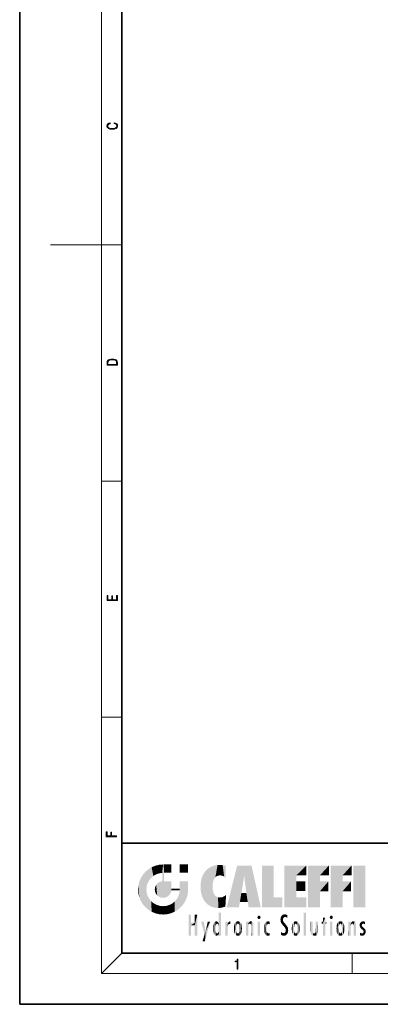
# Model space of a CAD drawing. Extents: x 0 to 210, y 0 to 297.
# Drawn here: x 0 to 70, y 0 to 193 of the extents above; entities that cross this region are included whole.
import ezdxf

# ---------------------------------------------------------------- set-up
doc = ezdxf.new("R2010")
doc.units = 0

msp = doc.modelspace()

# ---------------------------------------------------------------- linework, layer by layer
at = {"color": 7, "lineweight": 35}
for p, q in [((0, 297), (0, 0)), ((20, 287), (20, 10)), ((20, 31.5), (20, 10)), ((20, 31.5), (200, 31.5)), ((20, 10), (200, 10)), ((20, 10), (200, 10)), ((0, 0), (210, 0))]:
    msp.add_line(p, q, dxfattribs=at)
at = {"color": 7, "lineweight": 13}
for p, q in [((16, 291), (16, 6)), ((16, 148.5), (6, 148.5)), ((16, 148.5), (20, 148.5)), ((16, 102.333336), (20, 102.333336)), ((16, 56.166668), (20, 56.166668)), ((20, 10), (16, 6)), ((65, 6), (65, 10)), ((204, 6), (16, 6))]:
    msp.add_line(p, q, dxfattribs=at)
for points in [[(18.4391, 172.234772), (18.669977, 172.193054), (18.84244, 172.099167), (18.948141, 171.959396), (18.984303, 171.779984), (18.925888, 171.563004), (18.753426, 171.400284), (18.4697, 171.295975), (18.085833, 171.260513), (17.707529, 171.295975), (17.432148, 171.398193), (17.262466, 171.558838), (17.204052, 171.775803), (17.237432, 171.946884), (17.332008, 172.082489), (17.482216, 172.176361), (17.676931, 172.220169), (17.676931, 172.355774), (17.415457, 172.30571), (17.215179, 172.186798), (17.087223, 172.007385), (17.039936, 171.775803), (17.112259, 171.504593), (17.198488, 171.391937), (17.3181, 171.295975), (17.646334, 171.164536), (17.854956, 171.129074), (18.088614, 171.118637), (18.327835, 171.129074), (18.536459, 171.164536), (18.870256, 171.293884), (19.078878, 171.500427), (19.14842, 171.771637), (19.098351, 172.011551), (18.962049, 172.195145), (18.739519, 172.316147), (18.4391, 172.370377)], [(17.092787, 125.368179), (17.092787, 125.01561), (19.092787, 125.01561), (19.092787, 125.42868), (19.078878, 125.683205), (19.006556, 125.87722), (18.867474, 126.010742), (18.667196, 126.110878), (18.408503, 126.171379), (18.088614, 126.192245), (17.790979, 126.171379), (17.543413, 126.117134), (17.345917, 126.027428), (17.201271, 125.908516), (17.109476, 125.71032), (17.092787, 125.470406)], [(18.928671, 125.153297), (17.256905, 125.153297), (17.256905, 125.42868), (17.270811, 125.658165), (17.345917, 125.833412), (17.465527, 125.927292), (17.629644, 125.994049), (17.838266, 126.035774), (18.094177, 126.050377), (18.361216, 126.035774), (18.575401, 125.994049), (18.739519, 125.923119), (18.853565, 125.822983), (18.917543, 125.660255), (18.928669, 125.443283)], [(19.092787, 78.944901), (19.092787, 79.952545), (18.928669, 79.952545), (18.928671, 79.082588), (18.147028, 79.082588), (18.147028, 79.854492), (17.982912, 79.854492), (17.982912, 79.082588), (17.256905, 79.082588), (17.256905, 79.927513), (17.092787, 79.927513), (17.092787, 78.944901)], [(18.923407, 32.784916), (18.923407, 32.922607), (17.974867, 32.922607), (17.974867, 33.65905), (17.810751, 33.65905), (17.810751, 32.922607), (17.087524, 32.922607), (17.087524, 33.734154), (16.923407, 33.734154), (16.923407, 32.784916)], [(42.503281, 6.874945), (42.640968, 6.874945), (42.640968, 8.819312), (42.51997, 8.819312), (42.488674, 8.644069), (42.41983, 8.524458), (42.305088, 8.454917), (42.150707, 8.435446), (42.142361, 8.435446), (42.142361, 8.315835), (42.163223, 8.315835), (42.367672, 8.34087), (42.503281, 8.424318)]]:
    msp.add_lwpolyline(points, close=True, dxfattribs=at)
at = {"color": 114, "lineweight": 5}
for points in [[(25.78825, 26.799744), (26.128653, 25.095409), (26.490591, 27.096561), (26.653414, 25.40386)], [(27.243805, 27.282043), (26.490591, 27.096561), (27.235023, 25.611378), (26.653414, 25.40386)], [(27.243805, 27.282043), (27.235023, 25.611378), (28.037813, 27.346109), (27.861588, 25.706188)], [(28.214041, 24.082113), (28.037813, 27.346109), (28.037813, 20.820063), (27.861588, 25.706188)], [(28.15867, 27.346109), (28.077206, 27.346109), (28.214041, 24.082113), (28.037813, 27.346109)], [(28.345488, 27.346109), (28.15867, 27.346109), (28.227032, 25.714863), (28.214041, 25.714878)], [(28.214041, 25.714878), (28.15867, 27.346109), (28.214041, 24.096693), (28.214041, 24.082113)], [(28.345488, 27.346109), (28.227032, 25.714863), (28.853325, 27.346109), (28.941437, 25.713987)], [(29.654272, 27.346109), (28.853325, 27.346109), (29.3944, 25.713432), (28.941437, 25.713987)], [(29.654272, 27.346109), (29.3944, 25.713432), (29.633696, 25.713139), (29.561031, 25.713228)], [(29.654272, 27.346109), (29.633696, 25.713139), (29.668835, 25.713097)], [(29.668835, 27.346109), (29.654272, 27.346109), (29.668835, 25.727676), (29.668835, 25.713097)], [(29.668835, 27.346109), (29.668835, 25.727676), (29.668835, 27.038059), (29.668835, 26.529602)], [(29.668835, 27.346109), (29.668835, 27.038059), (29.668835, 27.306671), (29.668835, 27.225105)], [(32.932831, 27.346109), (32.932831, 25.71509), (31.301811, 27.346109), (31.301811, 25.71509)], [(32.932831, 27.346109), (31.301811, 27.346109), (32.932831, 27.346109)], [(37.283436, 26.823689), (37.492313, 19.084898), (37.761177, 27.036129)], [(37.492313, 19.084898), (37.692162, 23.050819), (37.761177, 27.036129), (37.714252, 23.477276)], [(37.761177, 27.036129), (37.714252, 23.477276), (37.788872, 23.920311)], [(38.225143, 27.173529), (37.761177, 27.036129), (37.872551, 24.20422), (37.788872, 23.920311)], [(38.225143, 27.173529), (37.872551, 24.20422), (38.111923, 24.675468), (37.987885, 24.471178)], [(38.225143, 27.173529), (38.111923, 24.675468), (38.686157, 27.252592), (38.262947, 24.855347)], [(38.262947, 24.855347), (38.509953, 25.047398), (38.686157, 27.252592), (38.813698, 25.172501)], [(38.686157, 27.252592), (38.813698, 25.172501), (39.077774, 27.275316), (39.179195, 25.217192)], [(39.077774, 27.275316), (39.179195, 25.217192), (39.676224, 27.230614), (39.59428, 25.161049)], [(39.676224, 27.230614), (39.59428, 25.161049), (39.967045, 24.97489)], [(40.249393, 27.080276), (39.676224, 27.230614), (40.249393, 24.740677), (39.967045, 24.97489)], [(40.249393, 27.080276), (40.249393, 24.740677), (40.249393, 25.910477), (40.249393, 24.761557)], [(40.249393, 27.080276), (40.249393, 25.910477), (40.249393, 26.906931), (40.249393, 26.638954)], [(40.249393, 27.080276), (40.249393, 26.906931), (40.249393, 27.023785)], [(42.850704, 18.967134), (42.523975, 27.134508), (40.484962, 18.967134)], [(45.329048, 27.134508), (42.523975, 27.134508), (44.067394, 23.646654), (43.898399, 25.184814)], [(43.898399, 25.184814), (42.523975, 27.134508), (43.042213, 20.017813), (42.850704, 18.967134)], [(45.329048, 27.134508), (44.067394, 23.646654), (44.089748, 23.475666), (44.074726, 23.590559)], [(45.329048, 27.134508), (44.089748, 23.475666), (44.21188, 22.541525), (44.123653, 23.216351)], [(45.329048, 27.134508), (44.21188, 22.541525), (44.315235, 21.751013), (44.31348, 21.764442)], [(45.329048, 27.134508), (44.315235, 21.751013), (44.75444, 18.967134), (44.585445, 20.017813)], [(45.329048, 27.134508), (44.75444, 18.967134), (47.131531, 18.967134)], [(47.345814, 27.134508), (49.643982, 27.134508), (47.345814, 18.967134), (49.643982, 20.895159)], [(54.061863, 25.206451), (51.76366, 18.967134), (56.033119, 27.134508), (51.76366, 27.134508)], [(54.061863, 25.206451), (56.033119, 27.134508), (56.033119, 25.206451)], [(58.68914, 25.206451), (56.3909, 18.967134), (60.446365, 27.134508), (56.3909, 27.134508)], [(58.68914, 25.206451), (60.446365, 27.134508), (60.446365, 25.206451)], [(63.11832, 25.206451), (60.820118, 18.967134), (64.875587, 27.134508), (60.820118, 27.134508)], [(63.11832, 25.206451), (64.875587, 27.134508), (64.875587, 25.206451)], [(67.547539, 18.967134), (65.249336, 18.967134), (67.547539, 27.134508), (65.249336, 27.134508)], [(67.547539, 18.967134), (67.547539, 27.134508), (67.547539, 18.967134)], [(23.689154, 24.700661), (24.087231, 19.560194), (24.087231, 25.342047), (24.57649, 18.989834)], [(24.57649, 18.989834), (24.576492, 25.912409), (24.087231, 25.342047)], [(25.146856, 18.500574), (24.773836, 22.451082), (24.57649, 18.989834), (24.576492, 25.912409)], [(25.146858, 26.401667), (24.576492, 25.912409), (24.835958, 23.087656), (24.773836, 22.451082)], [(25.146858, 26.401667), (24.835958, 23.087656), (25.297251, 24.22278), (25.014393, 23.682144)], [(25.146858, 26.401667), (25.297251, 24.22278), (25.78825, 26.799744)], [(25.297251, 24.22278), (25.672634, 24.697792), (25.78825, 26.799744), (26.128653, 25.095409)], [(28.037813, 20.820063), (27.861588, 25.706188), (27.861588, 25.691595)], [(28.037813, 20.820063), (27.861588, 25.691595), (27.861588, 24.380198), (27.861588, 24.889048)], [(28.214041, 25.714878), (28.214041, 24.096693), (28.214041, 25.406876), (28.214041, 24.898495)], [(28.214041, 25.714878), (28.214041, 25.406876), (28.214041, 25.675446), (28.214041, 25.593891)], [(35.629662, 24.847553), (35.954269, 20.448957), (35.943577, 25.535473)], [(35.943577, 25.535473), (35.954269, 20.448957), (36.34029, 26.084427), (36.383907, 19.863441)], [(36.34029, 26.084427), (36.383907, 19.863441), (36.795135, 26.508978), (36.901737, 19.408924)], [(36.795135, 26.508978), (36.901737, 19.408924), (37.283436, 26.823689), (37.492313, 19.084898)], [(43.898399, 25.184814), (43.042213, 20.017813), (43.352341, 21.787449), (43.346275, 21.751013)], [(43.898399, 25.184814), (43.352341, 21.787449), (43.394478, 22.040693), (43.365002, 21.863541)], [(43.898399, 25.184814), (43.394478, 22.040693), (43.658245, 23.625854), (43.477818, 22.541525)], [(43.898399, 25.184814), (43.658245, 23.625854), (43.780052, 24.415667), (43.661709, 23.646654)], [(54.061863, 20.895159), (51.76366, 18.967134), (54.061863, 24.068939), (54.061863, 25.206451)], [(56.3909, 18.967134), (58.68914, 25.206451), (58.68914, 18.967134), (58.68914, 24.025667)], [(60.820118, 18.967134), (63.11832, 25.206451), (63.11832, 18.967134), (63.11832, 24.025667)], [(23.142788, 22.45112), (23.206854, 21.657124), (23.206854, 23.245119), (23.392336, 20.903917)], [(23.206854, 23.245119), (23.392336, 20.903917), (23.392334, 23.998325), (23.689154, 24.700661)], [(23.392336, 20.903917), (23.689154, 20.201582), (23.689154, 24.700661), (24.087231, 19.560194)], [(26.480227, 22.930769), (26.631395, 21.631723), (26.685284, 23.355495), (26.887747, 21.301023)], [(26.685284, 23.355495), (26.887747, 21.301023), (26.999105, 23.702463), (27.218445, 21.044668)], [(26.999105, 23.702463), (27.218445, 21.044668), (27.398827, 23.948868), (27.607224, 20.878925)], [(27.398827, 23.948868), (27.607224, 20.878925), (27.861588, 24.071909)], [(28.037813, 20.820063), (27.861588, 24.111378), (27.607224, 20.878925), (27.861588, 24.071909)], [(28.037813, 20.820063), (27.861588, 24.380198), (27.861588, 24.111378), (27.861588, 24.193008)], [(28.517508, 20.893499), (28.249178, 24.082113), (28.037813, 20.820063), (28.214041, 24.082113)], [(28.517508, 20.893499), (28.488476, 24.082113), (28.249178, 24.082113), (28.321844, 24.082113)], [(28.517508, 20.893499), (28.942234, 21.098566), (28.488476, 24.082113), (28.941437, 24.082113)], [(29.655842, 24.082113), (28.941437, 24.082113), (29.289198, 21.412397), (28.942234, 21.098566)], [(29.655842, 24.082113), (29.289198, 21.412397), (29.65863, 22.274885), (29.535595, 21.812126)], [(29.668835, 24.082113), (29.655842, 24.082113), (29.668835, 22.627289), (29.65863, 22.274885)], [(29.668835, 24.082113), (29.668835, 22.627289), (29.668835, 23.354702), (29.668835, 22.640282)], [(29.668835, 24.082113), (29.668835, 23.354702), (29.668835, 23.974308), (29.668835, 23.807673)], [(29.668835, 24.082113), (29.668835, 23.974308), (29.668835, 24.046974)], [(31.499146, 18.989834), (31.341202, 24.082113), (31.301811, 24.06912), (31.301811, 24.082113)], [(31.499146, 18.989834), (31.301811, 24.06912), (31.301811, 22.90173), (31.301811, 23.354702)], [(31.499146, 18.989834), (31.422668, 24.082113), (31.341202, 24.082113)], [(31.988407, 19.560194), (31.609484, 24.082113), (31.499146, 18.989834), (31.422668, 24.082113)], [(32.386486, 20.201582), (32.117321, 24.082113), (31.988407, 19.560194), (31.609484, 24.082113)], [(32.918266, 24.082113), (32.117321, 24.082113), (32.683304, 20.903917), (32.386486, 20.201582)], [(32.918266, 24.082113), (32.683304, 20.903917), (32.93285, 22.45112), (32.868786, 21.657124)], [(32.932831, 23.961258), (32.932831, 24.042723), (32.918266, 24.082113), (32.932831, 24.082113)], [(32.932831, 23.961258), (32.918266, 24.082113), (32.932835, 23.774445), (32.93285, 22.45112)], [(32.932842, 23.266617), (32.932835, 23.774445), (32.93285, 22.465685), (32.93285, 22.45112)], [(35.348923, 22.996586), (35.421333, 22.015022), (35.423222, 24.006113), (35.628262, 21.165981)], [(35.423222, 24.006113), (35.628262, 21.165981), (35.629662, 24.847553), (35.954269, 20.448957)], [(54.061863, 20.895159), (54.061863, 24.068939), (54.061863, 22.140915)], [(54.061863, 22.140915), (54.061863, 24.068939), (55.830498, 22.140915), (55.830498, 24.068939)], [(58.68914, 18.967134), (58.68914, 24.025667), (58.68914, 22.09761), (60.333778, 24.025667)], [(58.68914, 22.09761), (60.333778, 24.025667), (60.333778, 22.09761)], [(63.11832, 18.967134), (63.11832, 24.025667), (63.11832, 22.09761), (64.762993, 24.025667)], [(63.11832, 22.09761), (64.762993, 24.025667), (64.762993, 22.09761)], [(25.030333, 21.180571), (24.840147, 21.793262), (25.146856, 18.500574), (24.773836, 22.451082)], [(26.406794, 22.451082), (26.465654, 22.020498), (26.480227, 22.930769), (26.631395, 21.631723)], [(29.668835, 22.627289), (29.65863, 22.274885), (29.708273, 22.627289), (29.673223, 22.274885)], [(30.475769, 22.274885), (29.708273, 22.627289), (29.673223, 22.274885)], [(30.475769, 22.274885), (29.976877, 22.627289), (29.708273, 22.627289), (29.789837, 22.627289)], [(30.475769, 22.274885), (30.984621, 22.274885), (29.976877, 22.627289), (30.485323, 22.627289)], [(31.28723, 22.627289), (30.485323, 22.627289), (31.17181, 22.274885), (30.984621, 22.274885)], [(31.499146, 18.989834), (31.29291, 22.274885), (30.990593, 21.066689), (31.198103, 21.648308)], [(31.28723, 22.627289), (31.17181, 22.274885), (31.29291, 22.274885), (31.253439, 22.274885)], [(31.28723, 22.627289), (31.29291, 22.274885), (31.301811, 22.627289)], [(31.499146, 18.989834), (31.301811, 22.662428), (31.29291, 22.274885), (31.301811, 22.627289)], [(31.499146, 18.989834), (31.301811, 22.90173), (31.301811, 22.662428), (31.301811, 22.735096)], [(38.140194, 18.890856), (37.714096, 22.606712), (37.492313, 19.084898), (37.692162, 23.050819)], [(37.86964, 21.874062), (37.787628, 22.157452), (38.140194, 18.890856), (37.714096, 22.606712)], [(37.86964, 21.874062), (38.140194, 18.890856), (37.982235, 21.610163)], [(38.140194, 18.890856), (38.102951, 21.409719), (37.982235, 21.610163)], [(38.829929, 18.826288), (38.249557, 21.234249), (38.140194, 18.890856), (38.102951, 21.409719)], [(38.781952, 20.927324), (38.488686, 21.047979), (38.829929, 18.826288), (38.249557, 21.234249)], [(40.046303, 21.165112), (40.325146, 20.97328), (40.350632, 21.404415), (40.340622, 21.235071)], [(40.350632, 21.404415), (40.340622, 21.235071), (40.34737, 21.349228)], [(44.585445, 20.017813), (43.39999, 21.751013), (43.042213, 20.017813), (43.346275, 21.751013)], [(44.585445, 20.017813), (44.223118, 21.751013), (43.39999, 21.751013), (44.084244, 21.751013)], [(44.585445, 20.017813), (44.315235, 21.751013), (44.223118, 21.751013), (44.284946, 21.751013)], [(25.331266, 20.626133), (25.030333, 21.180571), (25.788248, 18.102497), (25.146856, 18.500574)], [(25.331266, 20.626133), (25.788248, 18.102497), (25.729824, 20.143074)], [(25.729824, 20.143074), (25.788248, 18.102497), (26.212883, 19.744514), (26.490591, 17.805679)], [(26.212883, 19.744514), (26.490591, 17.805679), (26.767317, 19.443583), (27.243807, 17.620199)], [(26.767317, 19.443583), (27.243807, 17.620199), (27.380003, 19.253397), (28.037817, 17.556133)], [(28.674395, 19.249208), (28.831827, 17.620199), (29.268887, 19.427645), (29.585043, 17.805679)], [(29.268887, 19.427645), (29.585043, 17.805679), (29.809523, 19.710505), (30.287388, 18.102497)], [(29.809523, 19.710505), (30.287388, 18.102497), (30.284533, 20.085894)], [(30.682146, 20.54192), (30.284533, 20.085894), (30.92878, 18.500574), (30.287388, 18.102497)], [(30.682146, 20.54192), (30.92878, 18.500574), (30.990593, 21.066689)], [(31.499146, 18.989834), (30.990593, 21.066689), (30.92878, 18.500574)], [(39.133995, 20.884413), (38.781952, 20.927324), (39.539616, 18.89942), (38.829929, 18.826288)], [(39.133995, 20.884413), (39.539616, 18.89942), (39.406925, 20.904562)], [(39.406925, 20.904562), (39.539616, 18.89942), (39.648804, 20.963295), (40.215523, 19.118832)], [(39.648804, 20.963295), (40.215523, 19.118832), (40.046303, 21.165112), (40.325146, 20.97328)], [(40.283077, 20.261623), (40.325146, 20.97328), (40.216732, 19.139231), (40.215523, 19.118832)], [(47.345814, 18.967134), (49.643982, 20.895159), (51.367542, 18.967134), (51.367542, 20.895159)], [(54.061863, 20.895159), (56.033119, 20.895159), (51.76366, 18.967134), (56.033119, 18.967134)], [(27.380003, 19.253397), (28.037817, 17.556133), (28.037813, 19.187086)], [(28.037813, 19.187086), (28.037817, 17.556133), (28.674395, 19.249208), (28.831827, 17.620199)], [(33.49506, 15.937251), (33.49506, 13.445845), (33.49506, 17.529495), (33.007656, 13.445845)], [(33.49506, 17.529495), (33.007656, 13.445845), (33.007656, 17.529495)], [(34.718559, 17.529495), (34.231079, 15.466035), (34.231079, 15.937251), (33.49506, 15.466035)], [(34.718559, 13.445845), (34.231079, 13.445845), (34.718559, 17.529495), (34.231079, 15.466035)], [(34.718559, 17.529495), (34.231079, 15.937251), (34.231079, 17.529495)], [(38.903397, 15.112939), (38.888428, 15.302769), (38.891121, 17.625853), (38.88855, 17.080669)], [(38.903397, 15.112939), (38.891121, 17.625853), (38.892422, 17.90152), (38.892033, 17.818693)], [(38.903397, 15.112939), (38.892422, 17.90152), (38.940308, 17.941181), (38.892609, 17.941181)], [(38.903397, 15.112939), (38.940308, 17.941181), (38.907272, 14.816108)], [(38.950481, 13.445845), (38.907272, 14.816108), (39.189522, 17.941181), (38.940308, 17.941181)], [(38.950481, 13.445845), (39.189522, 17.941181), (39.053928, 13.445845)], [(39.303139, 13.445845), (39.053928, 13.445845), (39.292969, 17.941181), (39.189522, 17.941181)], [(39.303139, 13.445845), (39.292969, 17.941181), (39.350838, 17.941181)], [(39.350838, 13.445845), (39.303139, 13.445845), (39.350838, 17.906908), (39.350838, 17.941181)], [(39.350838, 13.445845), (39.350838, 17.906908), (39.350838, 14.412038), (39.350838, 15.952339)], [(46.52063, 16.836887), (46.935844, 17.299248), (46.630585, 17.299248), (46.786037, 17.345379)], [(51.383324, 15.538221), (51.305305, 17.409313), (51.125671, 15.906108), (51.183865, 17.276356)], [(51.383324, 15.538221), (51.465965, 16.549204), (51.305305, 17.409313), (51.45496, 17.50802)], [(51.616768, 17.564173), (51.45496, 17.50802), (51.518856, 16.810593), (51.465965, 16.549204)], [(51.616768, 17.564173), (51.518856, 16.810593), (51.802334, 17.583727), (51.668148, 17.000961)], [(51.668148, 17.000961), (51.774544, 17.055223), (51.802334, 17.583727), (51.899761, 17.074581)], [(51.802334, 17.583727), (51.899761, 17.074581), (52.071606, 17.554585), (52.143757, 17.015884)], [(52.071606, 17.554585), (52.143757, 17.015884), (52.319027, 17.448257)], [(52.318787, 17.42164), (52.319027, 17.448257), (52.31464, 16.95821), (52.143757, 17.015884)], [(52.318787, 17.42164), (52.31464, 16.95821), (52.318409, 17.379187), (52.317303, 17.255701)], [(55.982269, 17.941181), (55.982269, 13.445845), (55.524078, 17.941181), (55.524078, 13.445845)], [(55.982269, 17.941181), (55.524078, 17.941181), (55.982269, 17.941181)], [(60.654972, 16.836887), (61.070175, 17.299248), (60.764919, 17.299248), (60.920345, 17.345379)], [(34.231079, 15.937251), (33.49506, 15.466035), (33.49506, 15.937251), (33.49506, 13.445845)], [(36.125637, 13.667894), (35.472443, 16.180971), (36.344982, 14.274477), (35.984219, 16.180971)], [(36.227962, 12.324745), (36.344982, 14.274477), (37.232132, 16.180971), (36.354694, 14.274477)], [(37.232132, 16.180971), (36.354694, 14.274477), (36.769066, 16.180971)], [(37.867718, 15.339612), (37.906555, 15.609497), (37.953003, 13.859357), (37.957512, 15.800388)], [(37.953003, 13.859357), (37.957512, 15.800388), (38.025723, 13.678757), (38.032223, 15.968724)], [(38.025723, 13.678757), (38.032223, 15.968724), (38.188572, 13.478816), (38.198734, 16.153973)], [(38.188572, 13.478816), (38.198734, 16.153973), (38.298336, 13.422511)], [(38.444187, 16.224279), (38.331154, 15.305006), (38.198734, 16.153973), (38.318092, 15.115333)], [(38.198734, 16.153973), (38.318092, 15.115333), (38.298336, 13.422511), (38.317451, 14.816114)], [(38.466545, 15.701984), (38.389668, 15.57155), (38.444187, 16.224279), (38.331154, 15.305006)], [(38.641335, 16.180151), (38.466545, 15.701984), (38.444187, 16.224279)], [(38.641335, 16.180151), (38.619621, 15.769328), (38.466545, 15.701984), (38.519413, 15.74395)], [(38.619621, 15.769328), (38.641335, 16.180151), (38.710373, 15.74377), (38.738853, 16.106903)], [(38.710373, 15.74377), (38.738853, 16.106903), (38.758839, 15.701528), (38.882877, 15.877683)], [(38.758839, 15.701528), (38.882877, 15.877683), (38.830692, 15.570341)], [(38.888428, 15.302769), (38.830692, 15.570341), (38.882984, 15.900322), (38.882877, 15.877683)], [(38.888428, 15.302769), (38.882984, 15.900322), (38.88855, 17.080669)], [(40.23468, 13.445845), (40.27, 16.180971), (40.212139, 16.152027), (40.212139, 16.180971)], [(40.23468, 13.445845), (40.212139, 16.152027), (40.212139, 13.881045), (40.212139, 14.627445)], [(40.555119, 13.445845), (40.373432, 16.180971), (40.23468, 13.445845), (40.27, 16.180971)], [(40.555119, 13.445845), (40.627003, 13.445845), (40.373432, 16.180971), (40.622601, 16.180971)], [(40.670292, 16.180971), (40.622601, 16.180971), (40.670292, 15.845119), (40.627003, 13.445845)], [(40.627003, 13.445845), (40.675205, 13.445845), (40.670292, 15.845119), (40.675205, 15.168117)], [(40.670292, 16.180971), (40.670292, 15.845119), (40.670292, 16.013044), (40.670292, 15.870038)], [(40.670292, 16.180971), (40.670292, 16.013044), (40.670292, 16.117584)], [(40.670292, 15.845119), (40.675205, 15.168117), (40.680042, 15.845119), (40.71563, 15.466833)], [(40.680042, 15.845119), (40.71563, 15.466833), (40.781006, 16.018089)], [(40.71563, 15.466833), (40.77145, 15.577068), (40.781006, 16.018089), (40.855705, 15.658415)], [(40.781006, 16.018089), (40.855705, 15.658415), (40.910885, 16.141848), (40.971924, 15.708767)], [(40.910885, 16.141848), (40.971924, 15.708767), (41.043369, 16.203171), (41.123627, 15.726019)], [(41.201557, 16.224279), (41.043369, 16.203171), (41.162594, 15.723297), (41.123627, 15.726019)], [(41.201557, 16.224279), (41.162594, 15.723297), (41.201557, 15.74509), (41.201557, 15.720576)], [(41.201557, 16.224279), (41.201557, 15.74509), (41.201557, 16.171852), (41.201557, 16.093657)], [(41.887703, 14.805297), (41.914242, 15.313759), (41.914253, 14.308907), (41.959496, 15.566788)], [(41.914253, 14.308907), (41.959496, 15.566788), (41.95953, 14.05873), (42.090023, 15.901981)], [(41.95953, 14.05873), (42.090023, 15.901981), (42.090122, 13.725177), (42.189022, 16.033798)], [(42.090122, 13.725177), (42.189022, 16.033798), (42.189117, 13.593486), (42.315311, 16.135538)], [(42.189117, 13.593486), (42.315311, 16.135538), (42.315395, 13.49161)], [(42.472134, 16.201073), (42.368122, 15.291933), (42.315311, 16.135538), (42.355457, 15.102102)], [(42.315311, 16.135538), (42.355457, 15.102102), (42.315395, 13.49161)], [(42.505562, 15.690707), (42.427101, 15.559515), (42.472134, 16.201073), (42.368122, 15.291933)], [(42.66272, 16.224279), (42.505562, 15.690707), (42.472134, 16.201073)], [(42.66272, 16.224279), (42.662704, 15.758511), (42.505562, 15.690707), (42.559742, 15.732952)], [(42.66272, 16.224279), (42.853271, 16.201082), (42.662704, 15.758511), (42.765671, 15.732952)], [(42.853271, 16.201082), (42.819847, 15.690707), (42.765671, 15.732952)], [(43.010071, 16.135569), (42.8983, 15.559515), (42.853271, 16.201082), (42.819847, 15.690707)], [(42.969936, 15.102102), (42.957275, 15.291933), (43.010071, 16.135569), (42.8983, 15.559515)], [(43.010071, 16.135569), (42.969936, 14.521411), (42.969936, 15.102102), (42.969803, 14.805297)], [(43.136353, 16.033863), (43.010151, 13.491678), (43.010071, 16.135569), (42.969936, 14.521411)], [(43.235352, 15.902088), (43.136448, 13.593627), (43.136353, 16.033863), (43.010151, 13.491678)], [(43.365921, 15.566876), (43.235451, 13.725408), (43.235352, 15.902088), (43.136448, 13.593627)], [(43.411194, 15.313822), (43.365955, 14.058922), (43.365921, 15.566876), (43.235451, 13.725408)], [(44.285313, 16.180971), (44.227444, 16.180971), (44.566811, 13.445845), (44.249748, 13.445845)], [(44.249748, 13.445845), (44.227444, 16.180971), (44.227444, 14.99937), (44.227444, 16.160727)], [(44.285313, 16.180971), (44.566811, 13.445845), (44.388748, 16.180971)], [(44.637939, 16.180971), (44.388748, 16.180971), (44.637939, 13.445845), (44.566811, 13.445845)], [(44.685635, 16.180971), (44.637939, 16.180971), (44.685635, 13.461077), (44.685635, 13.445845)], [(44.637939, 16.180971), (44.637939, 13.445845), (44.685635, 13.445845)], [(44.685635, 16.180971), (44.685635, 13.461077), (44.685635, 14.830069), (44.685635, 14.298869)], [(44.685635, 16.180971), (44.685635, 14.830069), (44.685635, 15.110693), (44.685635, 15.025479)], [(44.685635, 16.180971), (44.685635, 15.110693), (44.685635, 15.866831), (44.685635, 15.151895)], [(44.685635, 16.180971), (44.685635, 15.866831), (44.685635, 16.023901), (44.685635, 15.890141)], [(44.685635, 16.180971), (44.685635, 16.023901), (44.685635, 16.121679)], [(44.695351, 15.866831), (44.685635, 15.866831), (44.702, 15.505215), (44.688343, 15.384907)], [(44.688343, 15.384907), (44.685635, 15.866831), (44.685635, 15.151895)], [(44.695351, 15.866831), (44.702, 15.505215), (44.781944, 16.016357)], [(44.702, 15.505215), (44.757126, 15.661009), (44.781944, 16.016357), (44.837967, 15.739766)], [(44.781944, 16.016357), (44.837967, 15.739766), (44.890938, 16.128822), (44.963501, 15.769328)], [(44.890938, 16.128822), (44.963501, 15.769328), (45.026443, 16.199654), (45.068321, 15.750397)], [(45.026443, 16.199654), (45.068321, 15.750397), (45.192577, 16.224279)], [(45.068321, 15.750397), (45.142559, 15.69912), (45.192577, 16.224279), (45.202854, 15.594736)], [(45.192577, 16.224279), (45.202854, 15.594736), (45.399006, 16.186644), (45.236473, 15.336044)], [(45.258774, 13.445845), (45.575813, 13.445845), (45.236473, 15.336044), (45.399006, 16.186644)], [(45.575813, 13.445845), (45.539364, 16.083862), (45.399006, 16.186644)], [(45.646938, 13.445845), (45.645733, 15.871747), (45.575813, 13.445845), (45.539364, 16.083862)], [(45.69463, 13.445845), (45.678856, 15.698791), (45.646938, 13.445845), (45.645733, 15.871747)], [(45.69463, 15.325189), (45.678856, 15.698791), (45.69463, 13.45916), (45.69463, 13.445845)], [(46.52063, 16.836887), (46.630585, 17.299248), (46.47892, 17.009604), (46.52063, 17.178501)], [(46.52063, 16.836887), (47.088223, 17.009604), (46.935844, 17.299248), (47.045609, 17.178501)], [(46.52063, 16.836887), (46.935844, 16.714718), (47.088223, 17.009604), (47.045609, 16.836887)], [(46.52063, 16.836887), (46.630585, 16.714718), (46.935844, 16.714718), (46.786037, 16.668377)], [(47.01022, 16.180971), (47.01022, 13.445845), (46.552029, 16.180971), (46.552029, 13.445845)], [(47.01022, 16.180971), (46.552029, 16.180971), (47.01022, 16.180971)], [(47.828228, 15.340313), (47.86311, 14.085246), (47.881809, 15.619346), (47.976856, 13.75724)], [(47.976856, 13.75724), (47.9478, 15.811209), (47.881809, 15.619346)], [(48.08292, 13.598426), (48.040989, 15.977351), (47.976856, 13.75724), (47.9478, 15.811209)], [(48.223244, 13.480231), (48.241783, 16.157082), (48.08292, 13.598426), (48.040989, 15.977351)], [(48.278358, 14.513562), (48.266281, 14.837784), (48.223244, 13.480231), (48.241783, 16.157082)], [(48.241783, 16.157082), (48.305008, 15.335792), (48.529503, 16.224279), (48.39048, 15.574364)], [(48.266281, 14.837784), (48.278614, 15.157824), (48.241783, 16.157082), (48.305008, 15.335792)], [(48.39048, 15.574364), (48.50378, 15.698711), (48.529503, 16.224279), (48.670826, 15.747692)], [(48.529503, 16.224279), (48.670826, 15.747692), (48.717785, 16.202604), (48.798206, 15.7111)], [(48.895084, 16.132219), (48.717785, 16.202604), (48.885296, 15.617664), (48.798206, 15.7111)], [(48.895084, 16.132219), (48.885296, 15.617664), (48.895084, 15.671221), (48.895084, 15.617664)], [(48.895084, 16.132219), (48.895084, 15.671221), (48.895084, 16.06724), (48.895084, 15.951075)], [(51.035496, 16.129967), (51.029781, 16.943932), (50.978523, 16.538387)], [(51.035496, 16.129967), (51.125671, 15.906108), (51.029781, 16.943932), (51.183865, 17.276356)], [(51.624012, 15.276784), (51.497654, 16.312929), (51.383324, 15.538221), (51.465965, 16.549204)], [(51.624012, 15.276784), (51.620495, 16.083231), (51.497654, 16.312929), (51.60247, 16.105103)], [(51.64925, 16.048342), (51.620495, 16.083231), (51.838448, 15.014742), (51.624012, 15.276784)], [(51.64925, 16.048342), (51.838448, 15.014742), (51.732891, 15.946861)], [(51.732891, 15.946861), (51.838448, 15.014742), (51.934387, 15.702379), (51.960522, 14.775161)], [(51.934387, 15.702379), (51.960522, 14.775161), (51.972946, 15.655599), (52.007015, 14.491114)], [(51.972946, 15.655599), (52.007015, 14.491114), (52.22905, 15.340509)], [(52.31464, 16.95821), (52.143757, 17.015884), (52.314133, 16.901283)], [(53.261093, 15.56707), (53.261059, 14.05873), (53.215794, 15.313957), (53.215782, 14.308907)], [(53.391739, 15.902319), (53.39164, 13.725177), (53.261093, 15.56707), (53.261059, 14.05873)], [(53.49073, 16.034004), (53.490635, 13.593486), (53.391739, 15.902319), (53.39164, 13.725177)], [(53.616985, 16.135637), (53.616905, 13.49161), (53.49073, 16.034004), (53.490635, 13.593486)], [(53.616985, 16.135637), (53.656986, 14.521411), (53.616905, 13.49161), (53.669643, 14.334299)], [(53.773739, 16.201099), (53.669643, 15.291933), (53.616985, 16.135637)], [(53.669643, 15.291933), (53.656986, 15.102102), (53.616985, 16.135637), (53.656986, 14.521411)], [(53.773739, 16.201099), (53.807068, 15.690707), (53.669643, 15.291933), (53.728615, 15.559515)], [(53.964222, 16.224279), (53.807068, 15.690707), (53.773739, 16.201099)], [(53.964222, 16.224279), (53.964211, 15.758511), (53.807068, 15.690707), (53.861244, 15.732952)], [(53.964222, 16.224279), (54.154808, 16.201073), (53.964211, 15.758511), (54.067173, 15.732952)], [(54.154808, 16.201073), (54.121353, 15.690707), (54.067173, 15.732952)], [(54.311626, 16.135538), (54.19981, 15.559515), (54.154808, 16.201073), (54.121353, 15.690707)], [(54.271465, 15.102102), (54.258797, 15.291933), (54.311626, 16.135538), (54.19981, 15.559515)], [(54.271465, 14.521411), (54.311626, 16.135538), (54.258797, 14.334299), (54.311546, 13.49161)], [(54.271465, 14.521411), (54.271332, 14.805297), (54.311626, 16.135538), (54.271465, 15.102102)], [(54.311546, 13.49161), (54.311626, 16.135538), (54.43782, 13.593486), (54.437916, 16.033798)], [(54.43782, 13.593486), (54.437916, 16.033798), (54.536819, 13.725177), (54.536919, 15.901981)], [(54.536819, 13.725177), (54.536919, 15.901981), (54.667408, 14.05873), (54.667442, 15.566788)], [(54.667408, 14.05873), (54.667442, 15.566788), (54.712685, 14.308907), (54.7127, 15.313759)], [(56.865845, 14.034844), (56.901367, 16.180971), (56.843502, 16.168652), (56.843502, 16.180971)], [(56.865845, 14.034844), (56.843502, 16.168652), (56.843502, 14.837082), (56.843502, 15.455974)], [(56.865845, 14.034844), (56.901131, 13.862751), (56.901367, 16.180971), (56.998001, 13.650277)], [(56.901367, 16.180971), (56.998001, 13.650277), (57.004807, 16.180971), (57.095737, 13.544848)], [(57.004807, 16.180971), (57.095737, 13.544848), (57.253998, 16.180971), (57.226295, 13.467102)], [(57.253998, 16.180971), (57.226295, 13.467102), (57.303623, 14.235115), (57.394173, 13.419009)], [(57.301693, 16.180971), (57.253998, 16.180971), (57.301693, 14.481573), (57.301693, 14.469444)], [(57.253998, 16.180971), (57.303623, 14.235115), (57.301693, 14.469444)], [(57.301693, 16.180971), (57.301693, 14.481573), (57.301693, 15.792457), (57.301693, 15.18318)], [(57.301693, 16.180971), (57.301693, 15.792457), (57.301693, 16.13032), (57.301693, 16.026585)], [(58.037521, 13.518874), (57.976162, 16.180971), (57.857346, 16.180971), (57.905037, 16.180971)], [(58.037521, 13.518874), (57.857346, 16.180971), (57.857346, 15.167436), (57.857346, 16.161892)], [(58.293201, 16.180971), (57.976162, 16.180971), (58.140209, 13.616351), (58.037521, 13.518874)], [(58.293201, 16.180971), (58.140209, 13.616351), (58.274265, 13.910431), (58.216328, 13.74018)], [(58.293201, 16.180971), (58.274265, 13.910431), (58.315502, 14.33408)], [(58.315502, 16.180971), (58.293201, 16.180971), (58.315502, 14.347165), (58.315502, 14.33408)], [(58.315502, 16.180971), (58.315502, 14.347165), (58.315502, 15.761732), (58.315502, 15.104263)], [(58.315502, 16.180971), (58.315502, 15.761732), (58.315502, 16.126316), (58.315502, 16.014378)], [(59.727604, 16.955366), (59.269413, 15.780146), (59.269413, 16.180971), (59.020763, 15.780146)], [(59.269413, 16.180971), (59.020763, 15.780146), (59.020763, 16.180971)], [(59.727604, 13.445845), (59.269413, 13.445845), (59.727604, 16.955366), (59.269413, 15.780146)], [(59.727604, 16.955366), (59.269413, 16.180971), (59.269413, 16.955366)], [(59.727604, 16.180971), (59.727604, 13.445845), (59.727604, 16.955366)], [(59.727604, 16.180971), (59.971287, 16.180971), (59.727604, 13.445845), (59.727604, 15.780146)], [(59.727604, 15.780146), (59.971287, 16.180971), (59.971287, 15.780146)], [(60.654972, 16.836887), (60.764919, 17.299248), (60.613266, 17.009604), (60.654972, 17.178501)], [(60.654972, 16.836887), (61.222565, 17.009604), (61.070175, 17.299248), (61.179951, 17.178501)], [(60.654972, 16.836887), (61.070175, 16.714718), (61.222565, 17.009604), (61.179951, 16.836887)], [(60.654972, 16.836887), (60.764919, 16.714718), (61.070175, 16.714718), (60.920345, 16.668377)], [(61.144527, 16.180971), (61.144527, 13.445845), (60.686375, 16.180971), (60.686375, 13.445845)], [(61.144527, 16.180971), (60.686375, 16.180971), (61.144527, 16.180971)], [(61.93272, 14.805297), (61.959278, 15.313979), (61.959278, 14.308782), (62.004574, 15.567101)], [(61.959278, 14.308782), (62.004574, 15.567101), (62.004578, 14.058552), (62.135235, 15.902357)], [(62.004578, 14.058552), (62.135235, 15.902357), (62.135242, 13.72496), (62.234226, 16.034027)], [(62.135242, 13.72496), (62.234226, 16.034027), (62.234234, 13.593353), (62.360477, 16.135647)], [(62.234234, 13.593353), (62.360477, 16.135647), (62.360485, 13.491547)], [(62.517227, 16.201103), (62.413113, 15.291933), (62.360477, 16.135647), (62.400448, 15.102102)], [(62.360477, 16.135647), (62.400448, 15.102102), (62.360485, 13.491547)], [(62.550552, 15.690707), (62.472095, 15.559515), (62.517227, 16.201103), (62.413113, 15.291933)], [(62.707703, 16.224279), (62.550552, 15.690707), (62.517227, 16.201103)], [(62.707703, 16.224279), (62.707699, 15.758511), (62.550552, 15.690707), (62.604733, 15.732952)], [(62.707703, 16.224279), (62.898251, 16.201086), (62.707699, 15.758511), (62.810661, 15.732952)], [(62.898251, 16.201086), (62.864841, 15.690707), (62.810661, 15.732952)], [(63.055042, 16.135582), (62.943302, 15.559515), (62.898251, 16.201086), (62.864841, 15.690707)], [(63.014954, 15.102102), (63.002285, 15.291933), (63.055042, 16.135582), (62.943302, 15.559515)], [(63.055042, 16.135582), (63.014954, 14.521411), (63.014954, 15.102102), (63.01482, 14.805297)], [(63.18132, 16.03389), (63.055046, 13.491618), (63.055042, 16.135582), (63.014954, 14.521411)], [(63.280319, 15.902132), (63.181324, 13.593503), (63.18132, 16.03389), (63.055046, 13.491618)], [(63.4109, 15.566914), (63.280323, 13.725206), (63.280319, 15.902132), (63.181324, 13.593503)], [(63.456177, 15.313848), (63.410904, 14.058755), (63.4109, 15.566914), (63.280323, 13.725206)], [(64.33033, 16.180971), (64.272461, 16.180971), (64.611832, 13.445845), (64.294762, 13.445845)], [(64.294762, 13.445845), (64.272461, 16.180971), (64.272461, 14.99937), (64.272461, 16.160727)], [(64.33033, 16.180971), (64.611832, 13.445845), (64.433769, 16.180971)], [(64.682961, 16.180971), (64.433769, 16.180971), (64.682961, 13.445845), (64.611832, 13.445845)], [(64.730652, 16.180971), (64.682961, 16.180971), (64.730652, 13.461077), (64.730652, 13.445845)], [(64.682961, 16.180971), (64.682961, 13.445845), (64.730652, 13.445845)], [(64.730652, 16.180971), (64.730652, 13.461077), (64.730652, 14.830069), (64.730652, 14.298869)], [(64.730652, 16.180971), (64.730652, 14.830069), (64.730652, 15.110693), (64.730652, 15.025479)], [(64.730652, 16.180971), (64.730652, 15.110693), (64.730652, 15.866831), (64.730652, 15.151895)], [(64.730652, 16.180971), (64.730652, 15.866831), (64.730652, 16.023901), (64.730652, 15.890141)], [(64.730652, 16.180971), (64.730652, 16.023901), (64.730652, 16.121679)], [(64.740372, 15.866831), (64.730652, 15.866831), (64.747002, 15.505215), (64.733353, 15.384907)], [(64.733353, 15.384907), (64.730652, 15.866831), (64.730652, 15.151895)], [(64.740372, 15.866831), (64.747002, 15.505215), (64.826958, 16.016357)], [(64.747002, 15.505215), (64.802124, 15.661009), (64.826958, 16.016357), (64.882973, 15.739766)], [(64.826958, 16.016357), (64.882973, 15.739766), (64.935959, 16.128822), (65.008514, 15.769328)], [(64.935959, 16.128822), (65.008514, 15.769328), (65.071472, 16.199654), (65.113335, 15.750397)], [(65.071472, 16.199654), (65.113335, 15.750397), (65.237595, 16.224279)], [(65.113335, 15.750397), (65.187569, 15.69912), (65.237595, 16.224279), (65.247856, 15.594736)], [(65.237595, 16.224279), (65.247856, 15.594736), (65.444023, 16.186644), (65.281456, 15.336044)], [(65.303757, 13.445845), (65.620796, 13.445845), (65.281456, 15.336044), (65.444023, 16.186644)], [(65.620796, 13.445845), (65.584373, 16.083862), (65.444023, 16.186644)], [(65.691917, 13.445845), (65.690727, 15.871747), (65.620796, 13.445845), (65.584373, 16.083862)], [(65.739609, 13.445845), (65.723839, 15.698791), (65.691917, 13.445845), (65.690727, 15.871747)], [(65.739609, 15.325189), (65.723839, 15.698791), (65.739609, 13.45916), (65.739609, 13.445845)], [(66.5037, 15.776445), (66.455727, 15.476852), (66.638489, 16.013062), (66.512764, 15.15277)], [(66.512764, 15.15277), (66.600975, 14.987792), (66.638489, 16.013062), (66.840767, 14.736892)], [(66.638489, 16.013062), (66.840767, 14.736892), (66.846405, 16.16843), (66.874908, 15.476852)], [(67.080559, 14.526912), (66.874908, 15.476852), (66.840767, 14.736892)], [(66.846405, 16.16843), (66.91787, 15.634509), (67.113739, 16.224279)], [(66.846405, 16.16843), (66.874908, 15.476852), (66.91787, 15.634509)], [(67.080559, 14.526912), (67.024399, 15.169096), (66.874908, 15.476852), (66.935341, 15.277675)], [(66.91787, 15.634509), (67.030159, 15.734416), (67.113739, 16.224279), (67.18689, 15.769328)], [(67.113739, 16.224279), (67.18689, 15.769328), (67.33004, 16.197199), (67.366592, 15.728703)], [(67.528038, 16.105103), (67.33004, 16.197199), (67.528038, 15.623034), (67.366592, 15.728703)], [(67.528038, 16.105103), (67.528038, 15.623034), (67.528038, 15.935393), (67.528038, 15.673213)], [(67.528038, 16.105103), (67.528038, 15.935393), (67.528038, 16.044224)], [(36.227962, 12.324745), (35.745411, 12.324745), (36.344982, 14.274477), (36.125637, 13.667894)], [(37.866436, 14.347495), (37.849545, 14.848601), (37.953003, 13.859357), (37.867718, 15.339612)], [(38.298336, 13.422511), (38.317451, 14.816114), (38.318092, 14.513367)], [(38.331154, 14.322731), (38.429543, 13.40254), (38.318092, 14.513367), (38.298336, 13.422511)], [(38.331154, 14.322731), (38.389668, 14.055454), (38.429543, 13.40254), (38.466545, 13.924851)], [(38.429543, 13.40254), (38.466545, 13.924851), (38.641689, 13.452075), (38.519413, 13.882858)], [(38.519413, 13.882858), (38.619621, 13.857473), (38.641689, 13.452075), (38.710373, 13.883213)], [(38.641689, 13.452075), (38.710373, 13.883213), (38.742447, 13.534947), (38.758839, 13.925757)], [(38.742447, 13.534947), (38.758839, 13.925757), (38.892609, 13.797904), (38.830692, 14.057858)], [(38.892609, 13.797904), (38.830692, 14.057858), (38.888428, 14.327185)], [(38.903397, 14.51813), (38.892609, 13.771784), (38.888428, 14.327185), (38.892609, 13.797904)], [(38.950481, 13.445845), (38.892609, 13.445845), (38.907272, 14.816108), (38.903397, 14.51813)], [(38.903397, 14.51813), (38.892609, 13.445845), (38.892609, 13.621874), (38.892609, 13.471964)], [(38.903397, 14.51813), (38.892609, 13.621874), (38.892609, 13.771784), (38.892609, 13.731461)], [(39.350838, 13.445845), (39.350838, 14.412038), (39.350838, 13.571055), (39.350838, 13.828361)], [(39.350838, 13.445845), (39.350838, 13.571055), (39.350838, 13.492214)], [(40.23468, 13.445845), (40.212139, 13.881045), (40.212139, 13.500749), (40.212139, 13.615227)], [(40.23468, 13.445845), (40.212139, 13.500749), (40.212139, 13.445845)], [(40.675205, 15.168117), (40.675205, 13.445845), (40.675205, 14.164061), (40.675205, 13.458049)], [(40.675205, 15.168117), (40.675205, 14.164061), (40.675205, 15.012761), (40.675205, 14.777164)], [(40.675205, 15.168117), (40.675205, 15.012761), (40.675205, 15.117146)], [(42.355457, 15.102102), (42.355461, 14.521411), (42.315395, 13.49161), (42.368118, 14.334299)], [(42.315395, 13.49161), (42.368118, 14.334299), (42.472183, 13.425858), (42.427097, 14.067889)], [(42.355606, 14.805297), (42.355461, 14.521411), (42.355457, 15.102102)], [(42.472183, 13.425858), (42.427097, 14.067889), (42.505558, 13.936457)], [(42.662724, 13.40254), (42.472183, 13.425858), (42.559746, 13.894021), (42.505558, 13.936457)], [(42.662724, 13.40254), (42.559746, 13.894021), (42.765675, 13.894021), (42.662724, 13.86831)], [(42.662724, 13.40254), (42.765675, 13.894021), (42.853325, 13.425877)], [(42.765675, 13.894021), (42.819843, 13.936457), (42.853325, 13.425877), (42.898293, 14.067889)], [(42.853325, 13.425877), (42.898293, 14.067889), (43.010151, 13.491678), (42.957272, 14.334299)], [(43.010151, 13.491678), (42.957272, 14.334299), (42.969936, 14.521411)], [(43.437744, 14.805297), (43.411205, 14.30904), (43.411194, 15.313822), (43.365955, 14.058922)], [(44.249748, 13.445845), (44.227444, 14.99937), (44.227444, 13.684259), (44.227444, 14.047142)], [(44.249748, 13.445845), (44.227444, 13.684259), (44.227444, 13.474788), (44.227444, 13.523959)], [(45.258774, 13.445845), (45.236473, 15.336044), (45.236473, 14.234088), (45.236473, 15.315304)], [(45.258774, 13.445845), (45.236473, 14.234088), (45.236473, 13.558049), (45.236473, 13.734694)], [(45.258774, 13.445845), (45.236473, 13.558049), (45.236473, 13.445845), (45.236473, 13.482178)], [(45.69463, 15.325189), (45.69463, 13.45916), (45.69463, 14.898584), (45.69463, 14.229561)], [(45.69463, 15.325189), (45.69463, 14.898584), (45.69463, 15.269573), (45.69463, 15.155668)], [(47.798374, 14.789032), (47.822823, 14.325363), (47.828228, 15.340313), (47.86311, 14.085246)], [(48.36076, 13.422839), (48.304153, 14.324327), (48.223244, 13.480231), (48.278358, 14.513562)], [(48.36076, 13.422839), (48.524609, 13.40254), (48.304153, 14.324327), (48.387592, 14.066286)], [(48.524609, 13.40254), (48.498135, 13.93097), (48.387592, 14.066286)], [(48.717144, 13.428255), (48.661076, 13.879147), (48.524609, 13.40254), (48.498135, 13.93097)], [(48.895084, 13.510803), (48.751007, 13.892576), (48.717144, 13.428255), (48.661076, 13.879147)], [(48.895084, 13.982039), (48.751007, 13.892576), (48.895084, 13.533739), (48.895084, 13.510803)], [(48.895084, 13.982039), (48.895084, 13.533739), (48.895084, 13.932988), (48.895084, 13.859834)], [(51.349007, 13.438418), (51.294338, 13.996536), (51.095528, 14.107046), (51.095528, 14.133665)], [(51.349007, 13.438418), (51.095528, 14.107046), (51.095528, 13.643588), (51.095528, 13.728506)], [(51.349007, 13.438418), (51.095528, 13.643588), (51.095528, 13.586657)], [(51.400967, 13.950713), (51.294338, 13.996536), (51.631683, 13.391703), (51.349007, 13.438418)], [(51.400967, 13.950713), (51.631683, 13.391703), (51.578075, 13.922432)], [(51.578075, 13.922432), (51.631683, 13.391703), (51.714775, 13.943495), (51.815506, 13.411979)], [(51.714775, 13.943495), (51.815506, 13.411979), (51.823586, 14.00247), (51.979618, 13.470026)], [(51.823586, 14.00247), (51.979618, 13.470026), (51.905865, 14.09304)], [(51.979618, 13.470026), (51.962959, 14.208882), (51.905865, 14.09304)], [(52.136028, 13.572425), (52.007015, 14.491114), (51.979618, 13.470026), (51.962959, 14.208882)], [(52.265995, 13.709874), (52.22905, 15.340509), (52.136028, 13.572425), (52.007015, 14.491114)], [(52.435772, 14.049718), (52.326817, 15.184536), (52.265995, 13.709874), (52.22905, 15.340509)], [(52.494495, 14.458627), (52.432922, 14.931441), (52.435772, 14.049718), (52.326817, 15.184536)], [(53.215794, 15.313957), (53.215782, 14.308907), (53.189232, 14.805297)], [(53.616905, 13.49161), (53.669643, 14.334299), (53.773685, 13.425858), (53.728615, 14.067889)], [(53.657135, 14.805297), (53.656986, 14.521411), (53.656986, 15.102102)], [(53.773685, 13.425858), (53.728615, 14.067889), (53.807068, 13.936457)], [(53.964214, 13.40254), (53.773685, 13.425858), (53.861248, 13.894021), (53.807068, 13.936457)], [(53.964214, 13.40254), (53.861248, 13.894021), (54.067173, 13.894021), (53.964214, 13.86831)], [(53.964214, 13.40254), (54.067173, 13.894021), (54.154755, 13.425858)], [(54.067173, 13.894021), (54.121353, 13.936457), (54.154755, 13.425858), (54.19981, 14.067889)], [(54.154755, 13.425858), (54.19981, 14.067889), (54.311546, 13.49161), (54.258797, 14.334299)], [(54.712685, 14.308907), (54.7127, 15.313759), (54.739235, 14.805297)], [(56.865845, 14.034844), (56.843502, 14.837082), (56.843502, 14.493889), (56.843502, 14.59926)], [(56.865845, 14.034844), (56.843502, 14.493889), (56.843502, 14.442439)], [(57.303623, 14.235115), (57.394173, 13.419009), (57.316879, 14.118469)], [(57.394173, 13.419009), (57.372459, 13.969999), (57.316879, 14.118469)], [(57.603878, 13.40254), (57.455147, 13.895913), (57.394173, 13.419009), (57.372459, 13.969999)], [(57.711254, 13.893912), (57.584412, 13.86831), (57.603878, 13.40254), (57.455147, 13.895913)], [(57.851238, 13.432425), (57.791653, 13.962997), (57.603878, 13.40254), (57.711254, 13.893912)], [(57.851238, 13.432425), (57.856575, 14.213815), (57.791653, 13.962997), (57.844627, 14.102723)], [(58.037521, 13.518874), (57.857346, 14.442439), (57.851238, 13.432425), (57.856575, 14.213815)], [(58.037521, 13.518874), (57.857346, 15.167436), (57.857346, 14.545644), (57.857346, 14.708115)], [(58.037521, 13.518874), (57.857346, 14.545644), (57.857346, 14.442439), (57.857346, 14.469669)], [(62.400448, 15.102102), (62.400448, 14.521411), (62.360485, 13.491547), (62.413113, 14.334299)], [(62.360485, 13.491547), (62.413113, 14.334299), (62.517231, 13.425841), (62.472092, 14.067889)], [(62.400589, 14.805297), (62.400448, 14.521411), (62.400448, 15.102102)], [(62.517231, 13.425841), (62.472092, 14.067889), (62.550552, 13.936457)], [(62.707703, 13.40254), (62.517231, 13.425841), (62.604733, 13.894021), (62.550552, 13.936457)], [(62.707703, 13.40254), (62.604733, 13.894021), (62.810665, 13.894021), (62.707703, 13.86831)], [(62.707703, 13.40254), (62.810665, 13.894021), (62.898251, 13.425861)], [(62.810665, 13.894021), (62.864841, 13.936457), (62.898251, 13.425861), (62.943298, 14.067889)], [(62.898251, 13.425861), (62.943298, 14.067889), (63.055046, 13.491618), (63.002285, 14.334299)], [(63.055046, 13.491618), (63.002285, 14.334299), (63.014954, 14.521411)], [(63.482727, 14.805297), (63.456177, 14.308924), (63.456177, 15.313848), (63.410904, 14.058755)], [(64.294762, 13.445845), (64.272461, 14.99937), (64.272461, 13.684259), (64.272461, 14.047142)], [(64.294762, 13.445845), (64.272461, 13.684259), (64.272461, 13.474788), (64.272461, 13.523959)], [(65.303757, 13.445845), (65.281456, 15.336044), (65.281456, 14.234088), (65.281456, 15.315304)], [(65.303757, 13.445845), (65.281456, 14.234088), (65.281456, 13.558049), (65.281456, 13.734694)], [(65.303757, 13.445845), (65.281456, 13.558049), (65.281456, 13.445845), (65.281456, 13.482178)], [(65.739609, 15.325189), (65.739609, 13.45916), (65.739609, 14.898584), (65.739609, 14.229561)], [(65.739609, 15.325189), (65.739609, 14.898584), (65.739609, 15.269573), (65.739609, 15.155668)], [(66.729286, 13.432987), (66.693878, 13.916165), (66.538582, 13.97893), (66.538582, 14.030791)], [(66.729286, 13.432987), (66.538582, 13.97893), (66.538582, 13.595453), (66.538582, 13.707939)], [(66.729286, 13.432987), (66.538582, 13.595453), (66.538582, 13.53253)], [(66.693878, 13.916165), (66.729286, 13.432987), (66.918732, 13.857473), (66.938309, 13.40254)], [(66.918732, 13.857473), (66.938309, 13.40254), (67.087173, 13.900396), (67.233772, 13.461683)], [(67.263611, 14.965698), (67.024399, 15.169096), (67.16877, 14.413084), (67.080559, 14.526912)], [(67.087173, 13.900396), (67.233772, 13.461683), (67.190613, 14.020345)], [(67.263611, 14.965698), (67.16877, 14.413084), (67.225815, 14.20409)], [(67.233772, 13.461683), (67.225815, 14.20409), (67.190613, 14.020345)], [(67.456139, 13.627954), (67.263611, 14.965698), (67.233772, 13.461683), (67.225815, 14.20409)], [(67.596268, 13.884608), (67.501381, 14.714965), (67.456139, 13.627954), (67.263611, 14.965698)], [(67.645004, 14.214908), (67.588638, 14.547216), (67.596268, 13.884608), (67.501381, 14.714965)], [(44.249748, 13.445845), (44.227444, 13.474788), (44.227444, 13.445845)], [(64.294762, 13.445845), (64.272461, 13.474788), (64.272461, 13.445845)]]:
    msp.add_solid(points, dxfattribs=at)

doc.saveas('drawing.dxf')
